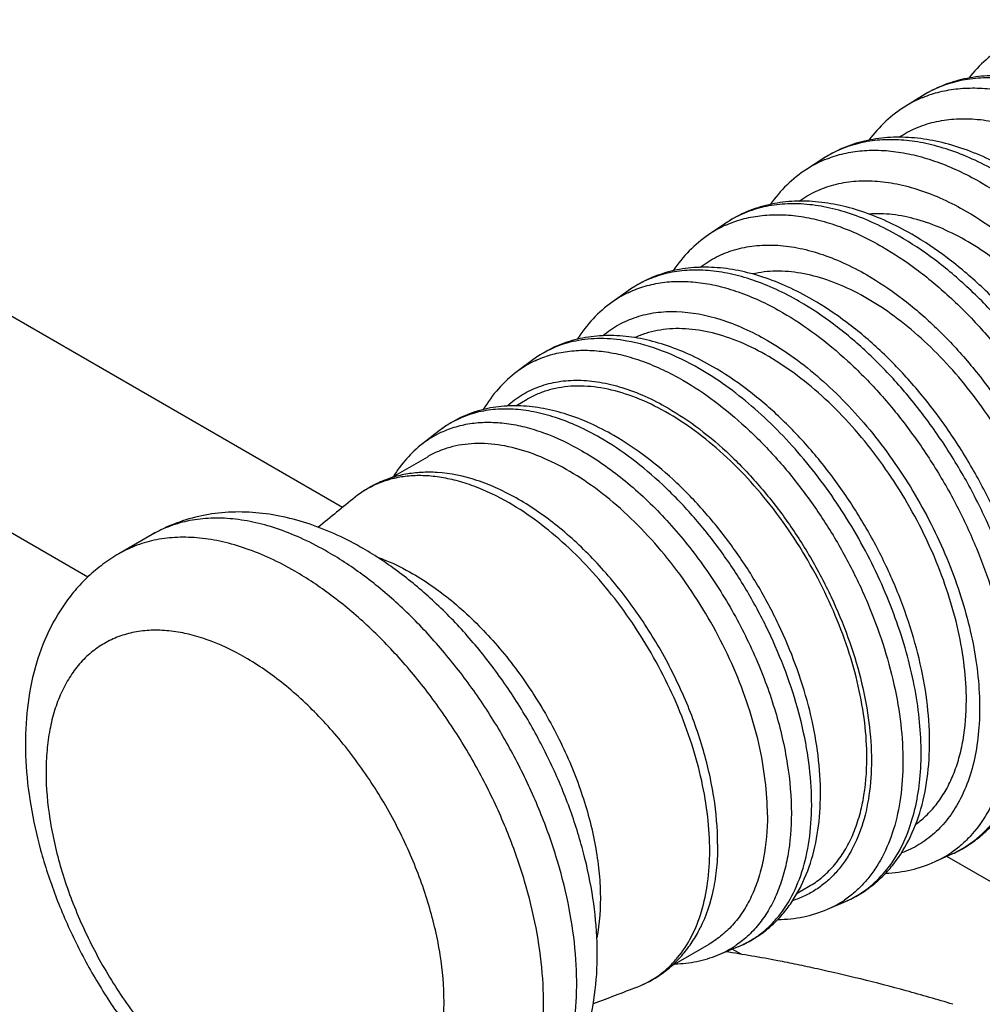
# Model space of a CAD drawing. Units: millimetres. Extents: x -141 to 141, y -190 to 190.
# Drawn here: x -60 to -19, y 107 to 149 of the extents above; entities that cross this region are included whole.
import ezdxf

# ---------------------------------------------------------------- set-up
doc = ezdxf.new("R2010")
doc.units = ezdxf.units.MM
doc.header["$LTSCALE"] = 16.335
doc.layers.get('0').update_dxf_attribs({"linetype": 'CONTINUOUS'})
doc.layers.add('ASSI', color=7, linetype='CONTINUOUS')
doc.layers.add('RACCORDO', color=7, linetype='CONTINUOUS')

msp = doc.modelspace()

# ---------------------------------------------------------------- linework, layer by layer
at = {"color": 7, "linetype": 'CONTINUOUS'}
for p, q in [((-21.645, 146.126), (-22.356, 145.685)), ((-25.886, 143.443), (-26.587, 142.988)), ((-30.069, 140.672), (-30.761, 140.202)), ((-34.194, 137.813), (-34.875, 137.328)), ((-38.257, 134.867), (-38.928, 134.367)), ((-38.984, 132.907), (-38.496, 133.188)), ((-42.238, 131.85), (-42.964, 131.286)), ((-44.318, 129.826), (-42.739, 130.738)), ((-54.492, 127.416), (-55.906, 126.6)), ((-21.1, 113.47), (-20.339, 113.818)), ((-26.985, 112.121), (-26.496, 112.404)), ((-25.69, 111.44), (-24.922, 111.772)), ((-32.318, 109.042), (-30.738, 109.954)), ((-30.377, 109.486), (-29.525, 109.832))]:
    msp.add_line(p, q, dxfattribs=at)
for centre, radius, start, end in [((101.973, -54.345), 235.511, 128.87348, 129.36612), ((-118.661, 327.762), 235.455, 290.63729, 291.12978)]:
    msp.add_arc(centre, radius, start, end, dxfattribs=at)
for points, knots in [([(-11.283, 125.245), (-11.283, 125.684), (-11.335, 126.586), (-11.552, 127.957), (-11.907, 129.365), (-12.392, 130.785), (-13.002, 132.195), (-13.724, 133.571), (-14.548, 134.889), (-15.458, 136.128), (-16.441, 137.267), (-17.48, 138.287), (-18.557, 139.17), (-19.655, 139.904), (-20.756, 140.474), (-21.843, 140.871), (-22.897, 141.089), (-23.59, 141.11), (-23.921, 141.087)], [0, 0, 0, 0, 0.059765, 0.122949, 0.189056, 0.257462, 0.327457, 0.398275, 0.469121, 0.539201, 0.607743, 0.674035, 0.737446, 0.797466, 0.853744, 0.906132, 0.954743, 1, 1, 1, 1]), ([(-15.526, 122.796), (-15.526, 123.256), (-15.583, 124.204), (-15.821, 125.644), (-16.21, 127.122), (-16.742, 128.61), (-17.407, 130.082), (-18.193, 131.509), (-19.086, 132.867), (-20.069, 134.13), (-21.125, 135.274), (-22.234, 136.28), (-23.376, 137.129), (-24.53, 137.805), (-25.677, 138.295), (-26.797, 138.59), (-27.87, 138.684), (-28.559, 138.605), (-28.883, 138.53)], [0, 0, 0, 0, 0.060724, 0.125062, 0.192449, 0.262175, 0.333438, 0.405375, 0.477097, 0.547722, 0.616414, 0.682409, 0.745062, 0.803889, 0.858617, 0.909248, 0.956128, 1, 1, 1, 1]), ([(-19.768, 120.346), (-19.768, 120.832), (-19.832, 121.834), (-20.097, 123.356), (-20.528, 124.917), (-21.116, 126.484), (-21.849, 128.026), (-22.713, 129.511), (-23.689, 130.909), (-24.758, 132.192), (-25.899, 133.334), (-27.088, 134.311), (-28.302, 135.104), (-29.516, 135.697), (-30.708, 136.077), (-31.856, 136.234), (-32.769, 136.172), (-33.442, 136.004), (-33.758, 135.884), (-33.911, 135.814)], [0, 0, 0, 0, 0.061861, 0.127567, 0.196464, 0.267736, 0.340459, 0.413647, 0.486295, 0.55742, 0.626105, 0.691544, 0.753096, 0.810341, 0.863157, 0.911801, 0.956989, 0.978683, 1, 1, 1, 1]), ([(-24.011, 117.896), (-24.011, 118.394), (-24.078, 119.422), (-24.356, 120.983), (-24.807, 122.582), (-25.422, 124.186), (-26.188, 125.76), (-27.089, 127.271), (-28.105, 128.686), (-29.215, 129.975), (-30.395, 131.112), (-31.621, 132.071), (-32.866, 132.833), (-34.106, 133.381), (-35.316, 133.703), (-36.297, 133.775), (-37.032, 133.705), (-37.551, 133.595), (-38.041, 133.425), (-38.349, 133.273), (-38.496, 133.188)], [0, 0, 0, 0, 0.062383, 0.128719, 0.198312, 0.270288, 0.343666, 0.417398, 0.490423, 0.561711, 0.630309, 0.695398, 0.756346, 0.812784, 0.864685, 0.912459, 0.935104, 0.957109, 0.978668, 1, 1, 1, 1]), ([(-21.927, 115.063), (-21.754, 115.187), (-21.423, 115.465), (-20.989, 115.962), (-20.616, 116.535), (-20.308, 117.18), (-20.067, 117.891), (-19.83, 118.946), (-19.768, 119.779), (-19.768, 120.346)], [0, 0, 0, 0, 0.107742, 0.218237, 0.332951, 0.453066, 0.579448, 0.712638, 1, 1, 1, 1]), ([(-26.496, 112.404), (-26.299, 112.517), (-25.921, 112.781), (-25.421, 113.273), (-24.991, 113.857), (-24.635, 114.526), (-24.356, 115.274), (-24.082, 116.396), (-24.011, 117.288), (-24.011, 117.896)], [0, 0, 0, 0, 0.108047, 0.218132, 0.332106, 0.451503, 0.577465, 0.710725, 1, 1, 1, 1])]:
    msp.add_open_spline(points, degree=3, knots=knots, dxfattribs=at)
at = {"layer": 'ASSI', "color": 7, "linetype": 'CONTINUOUS'}
for p, q in [((-46.372, 128.572), (-82.398, 149.373)), ((-57.233, 125.605), (-86.398, 142.444)), ((-14.85, 110.371), (-20.607, 113.695)), ((-29.376, 109.521), (-29.754, 109.739))]:
    msp.add_line(p, q, dxfattribs=at)
msp.add_arc((-39.52, 47.531), 62.816, 79.25539, 81.31754, dxfattribs=at)
msp.add_open_spline([(-20.345, 107.388), (-21.006, 107.59), (-22.311, 107.968), (-24.239, 108.466), (-25.795, 108.828), (-26.974, 109.081), (-27.537, 109.194), (-27.809, 109.246)], degree=3, knots=[0, 0, 0, 0, 0.269467, 0.529705, 0.776263, 0.891991, 1, 1, 1, 1], dxfattribs=at)
at = {"layer": 'RACCORDO', "color": 250, "linetype": 'CONTINUOUS'}
msp.add_line((-21.643, 146.052), (-21.621, 146.061), dxfattribs=at)
for centre, radius, start, end in [((-19.751, 141.501), 4.929, 112.5778, 121.9106), ((-23.931, 138.915), 4.862, 113.3344, 123.1109), ((-23.243, 139.361), 4.863, 119.8954, 122.92), ((-23.907, 138.861), 4.922, 112.6017, 113.3436), ((-28.083, 136.28), 4.749, 114.3371, 124.3289), ((-32.197, 133.58), 4.607, 115.2661, 125.5465), ((-31.503, 134.018), 4.652, 123.0071, 125.3387), ((-36.274, 130.814), 4.435, 116.0617, 126.7643), ((-36.267, 130.8), 4.451, 115.1937, 116.0573), ((-39.594, 128.437), 4.318, 126.4163, 127.7599), ((-40.361, 127.954), 4.227, 115.6898, 128.0006), ((-40.357, 127.945), 4.238, 115.1938, 115.6793), ((-43.293, 125.86), 4.046, 113.2456, 128.9114), ((-43.272, 125.814), 4.096, 112.6017, 113.2577), ((-29.037, 117.322), 7.253, 339.9978, 340.3278), ((-23.006, 117.661), 4.604, 294.4541, 304.7399), ((-22.28, 118.045), 4.651, 294.6645, 297.0973), ((-27.441, 115.518), 4.438, 293.2419, 303.9042), ((-31.962, 113.407), 4.23, 292.0054, 303.6898), ((-31.963, 113.408), 4.231, 303.706, 304.2636), ((-31.153, 113.814), 4.302, 292.2412, 295.4003), ((-35.24, 111.914), 4.047, 291.093, 306.8104)]:
    msp.add_arc(centre, radius, start, end, dxfattribs=at)
at = {"layer": 'RACCORDO', "color": 7, "linetype": 'CONTINUOUS'}
for centre, start, end in [((-42.874, 125.34), 115.4608, 128.9029), ((-35.481, 112.536), 291.1003, 304.5421)]:
    msp.add_arc(centre, 4.714, start, end, dxfattribs=at)
for points, knots in [([(-18.069, 148.292), (-18.373, 148.112), (-18.953, 147.688), (-19.444, 147.166), (-19.667, 146.885)], [0, 0, 0, 0, 0.496482, 1, 1, 1, 1]), ([(-13.611, 145.529), (-14.291, 145.921), (-15.343, 146.417), (-16.795, 146.826), (-17.845, 146.988), (-18.87, 147.005), (-19.859, 146.872), (-20.794, 146.586), (-21.373, 146.294), (-21.645, 146.126)], [0, 0, 0, 0, 0.278558, 0.408953, 0.533977, 0.654477, 0.771511, 0.886274, 1, 1, 1, 1]), ([(-22.356, 145.685), (-22.657, 145.497), (-23.23, 145.06), (-23.711, 144.525), (-23.928, 144.237)], [0, 0, 0, 0, 0.496075, 1, 1, 1, 1]), ([(-17.854, 142.917), (-18.203, 143.119), (-18.902, 143.483), (-19.976, 143.913), (-21.044, 144.209), (-22.096, 144.363), (-23.122, 144.37), (-24.11, 144.224), (-25.042, 143.922), (-25.616, 143.618), (-25.886, 143.443)], [0, 0, 0, 0, 0.142576, 0.278861, 0.40914, 0.534022, 0.654391, 0.771348, 0.886129, 1, 1, 1, 1]), ([(-26.587, 142.988), (-26.886, 142.793), (-27.45, 142.341), (-27.92, 141.792), (-28.132, 141.498)], [0, 0, 0, 0, 0.495642, 1, 1, 1, 1]), ([(-22.097, 140.222), (-22.443, 140.422), (-23.139, 140.784), (-24.208, 141.209), (-25.27, 141.498), (-26.316, 141.644), (-27.336, 141.641), (-28.316, 141.482), (-29.239, 141.166), (-29.804, 140.852), (-30.069, 140.672)], [0, 0, 0, 0, 0.142594, 0.278829, 0.409013, 0.533785, 0.654074, 0.771022, 0.8859, 1, 1, 1, 1]), ([(-30.761, 140.202), (-31.056, 140), (-31.612, 139.533), (-32.07, 138.97), (-32.275, 138.669)], [0, 0, 0, 0, 0.495169, 1, 1, 1, 1]), ([(-15.801, 115.96), (-15.595, 116.06), (-15.194, 116.287), (-14.64, 116.701), (-14.137, 117.184), (-13.535, 117.922), (-12.927, 119.002), (-12.447, 120.473), (-12.203, 122.099), (-12.189, 123.847), (-12.399, 125.686), (-12.826, 127.581), (-13.458, 129.496), (-14.281, 131.39), (-15.278, 133.226), (-16.428, 134.962), (-17.706, 136.564), (-19.086, 137.996), (-20.542, 139.229), (-21.574, 139.92), (-22.097, 140.222)], [0, 0, 0, 0, 0.023715, 0.047477, 0.071446, 0.095747, 0.145815, 0.198719, 0.25512, 0.315302, 0.379172, 0.446315, 0.516066, 0.587578, 0.659893, 0.732003, 0.802913, 0.871703, 0.937587, 1, 1, 1, 1]), ([(-26.339, 137.442), (-26.681, 137.639), (-27.368, 137.995), (-28.423, 138.412), (-29.471, 138.692), (-30.504, 138.829), (-31.51, 138.816), (-32.476, 138.646), (-33.383, 138.318), (-33.935, 137.996), (-34.194, 137.813)], [0, 0, 0, 0, 0.142552, 0.278693, 0.408753, 0.53341, 0.653631, 0.770602, 0.885621, 1, 1, 1, 1]), ([(-34.875, 137.328), (-35.167, 137.119), (-35.716, 136.636), (-36.16, 136.057), (-36.358, 135.747)], [0, 0, 0, 0, 0.494639, 1, 1, 1, 1]), ([(-20.339, 113.818), (-20.135, 113.911), (-19.739, 114.125), (-19.188, 114.519), (-18.688, 114.982), (-18.087, 115.691), (-17.477, 116.736), (-16.992, 118.163), (-16.739, 119.744), (-16.713, 121.445), (-16.907, 123.238), (-17.314, 125.086), (-17.923, 126.956), (-18.72, 128.807), (-19.689, 130.6), (-20.808, 132.299), (-22.053, 133.865), (-23.4, 135.266), (-24.82, 136.471), (-25.829, 137.147), (-26.339, 137.442)], [0, 0, 0, 0, 0.02381, 0.047643, 0.071661, 0.095986, 0.146031, 0.198841, 0.255109, 0.315151, 0.378901, 0.445957, 0.515662, 0.58717, 0.659516, 0.731684, 0.802669, 0.871542, 0.937509, 1, 1, 1, 1]), ([(-30.582, 134.576), (-30.916, 134.769), (-31.588, 135.118), (-32.621, 135.523), (-33.648, 135.792), (-34.659, 135.919), (-35.644, 135.895), (-36.587, 135.716), (-37.471, 135.379), (-38.007, 135.052), (-38.257, 134.867)], [0, 0, 0, 0, 0.14244, 0.278435, 0.408342, 0.532876, 0.653048, 0.770077, 0.885288, 1, 1, 1, 1]), ([(-38.928, 134.367), (-39.216, 134.153), (-39.753, 133.656), (-40.181, 133.063), (-40.37, 132.748)], [0, 0, 0, 0, 0.49411, 1, 1, 1, 1]), ([(-24.922, 111.772), (-24.722, 111.858), (-24.332, 112.058), (-23.79, 112.43), (-23.295, 112.87), (-22.701, 113.546), (-22.096, 114.546), (-21.609, 115.92), (-21.35, 117.443), (-21.312, 119.086), (-21.489, 120.817), (-21.873, 122.605), (-22.454, 124.414), (-23.22, 126.207), (-24.152, 127.945), (-25.231, 129.591), (-26.435, 131.109), (-27.736, 132.467), (-29.111, 133.636), (-30.088, 134.291), (-30.582, 134.576)], [0, 0, 0, 0, 0.023928, 0.047858, 0.071947, 0.096318, 0.146376, 0.199113, 0.255256, 0.315155, 0.378772, 0.445726, 0.515366, 0.586849, 0.659206, 0.731413, 0.802456, 0.871396, 0.937435, 1, 1, 1, 1]), ([(-34.803, 131.641), (-35.128, 131.828), (-35.779, 132.165), (-36.781, 132.555), (-37.778, 132.811), (-38.759, 132.927), (-39.715, 132.894), (-40.629, 132.707), (-41.483, 132.364), (-41.998, 132.036), (-42.238, 131.85)], [0, 0, 0, 0, 0.142246, 0.278036, 0.407756, 0.532161, 0.652306, 0.769439, 0.884897, 1, 1, 1, 1]), ([(-29.525, 109.832), (-29.33, 109.912), (-28.951, 110.096), (-28.421, 110.443), (-27.937, 110.857), (-27.503, 111.333), (-27.123, 111.864), (-26.683, 112.65), (-26.274, 113.757), (-26.011, 115.211), (-25.962, 116.782), (-26.121, 118.439), (-26.48, 120.152), (-27.029, 121.886), (-27.757, 123.605), (-28.646, 125.273), (-29.677, 126.853), (-30.828, 128.311), (-32.075, 129.616), (-33.393, 130.738), (-34.329, 131.367), (-34.803, 131.641)], [0, 0, 0, 0, 0.024072, 0.048122, 0.072308, 0.096749, 0.12158, 0.146935, 0.199623, 0.255647, 0.315397, 0.378865, 0.445692, 0.51524, 0.586668, 0.659005, 0.731221, 0.802296, 0.871281, 0.937374, 1, 1, 1, 1]), ([(-42.964, 131.286), (-43.207, 131.096), (-43.663, 130.665), (-44.036, 130.161), (-44.202, 129.894)], [0, 0, 0, 0, 0.494909, 1, 1, 1, 1]), ([(-28.253, 115.447), (-28.253, 115.945), (-28.321, 116.973), (-28.598, 118.533), (-29.05, 120.133), (-29.665, 121.736), (-30.431, 123.31), (-31.332, 124.821), (-32.348, 126.236), (-33.458, 127.526), (-34.638, 128.662), (-35.863, 129.621), (-37.109, 130.383), (-38.349, 130.931), (-39.558, 131.253), (-40.539, 131.325), (-41.275, 131.256), (-41.793, 131.145), (-42.284, 130.976), (-42.592, 130.823), (-42.739, 130.738)], [0, 0, 0, 0, 0.062383, 0.12872, 0.198312, 0.270288, 0.343666, 0.417398, 0.490423, 0.561711, 0.630309, 0.695398, 0.756346, 0.812784, 0.864685, 0.912459, 0.935104, 0.957109, 0.978668, 1, 1, 1, 1]), ([(-42.341, 130.066), (-42.566, 130.079), (-43.011, 130.081), (-43.67, 130.004), (-44.304, 129.847), (-44.706, 129.688), (-44.9, 129.596)], [0, 0, 0, 0, 0.256469, 0.507626, 0.754967, 1, 1, 1, 1]), ([(-38.86, 128.919), (-39.151, 129.087), (-39.731, 129.389), (-40.876, 129.843), (-41.764, 130.033), (-42.341, 130.066)], [0, 0, 0, 0, 0.272815, 0.530355, 1, 1, 1, 1]), ([(-30.375, 114.222), (-30.375, 114.893), (-30.498, 116.289), (-30.987, 118.394), (-31.772, 120.527), (-32.822, 122.607), (-34.098, 124.556), (-35.553, 126.302), (-37.132, 127.779), (-38.279, 128.584), (-38.86, 128.919)], [0, 0, 0, 0, 0.114152, 0.237321, 0.36697, 0.499994, 0.633019, 0.76267, 0.885843, 1, 1, 1, 1]), ([(-45.492, 126.822), (-46.209, 127.236), (-47.332, 127.761), (-48.894, 128.197), (-50.061, 128.375), (-51.224, 128.397), (-52.369, 128.251), (-53.472, 127.933), (-54.163, 127.606), (-54.492, 127.416)], [0, 0, 0, 0, 0.263206, 0.389997, 0.514315, 0.636883, 0.758367, 0.879301, 1, 1, 1, 1]), ([(-39.491, 101.436), (-39.256, 101.572), (-38.801, 101.871), (-38.175, 102.397), (-37.61, 102.991), (-36.945, 103.865), (-36.282, 105.098), (-35.765, 106.724), (-35.506, 108.466), (-35.489, 110.294), (-35.701, 112.183), (-36.129, 114.106), (-36.761, 116.033), (-37.584, 117.931), (-38.58, 119.766), (-39.73, 121.503), (-41.014, 123.108), (-42.409, 124.551), (-43.894, 125.804), (-44.953, 126.511), (-45.492, 126.822)], [0, 0, 0, 0, 0.026972, 0.053948, 0.080994, 0.108133, 0.162886, 0.218898, 0.276803, 0.337066, 0.399869, 0.465084, 0.532309, 0.600931, 0.6702, 0.739305, 0.807451, 0.873935, 0.938214, 1, 1, 1, 1]), ([(-55.906, 126.6), (-56.142, 126.464), (-56.597, 126.164), (-57.223, 125.639), (-57.788, 125.045), (-58.453, 124.171), (-59.116, 122.938), (-59.633, 121.311), (-59.892, 119.569), (-59.909, 117.742), (-59.697, 115.853), (-59.269, 113.93), (-58.636, 112.003), (-57.814, 110.104), (-56.818, 108.269), (-55.667, 106.533), (-54.384, 104.928), (-52.989, 103.485), (-51.504, 102.232), (-50.445, 101.525), (-49.906, 101.214)], [0, 0, 0, 0, 0.026972, 0.053948, 0.080994, 0.108133, 0.162886, 0.218898, 0.276803, 0.337066, 0.399869, 0.465084, 0.532309, 0.600931, 0.6702, 0.739305, 0.807451, 0.873935, 0.938214, 1, 1, 1, 1]), ([(-28.253, 115.447), (-28.253, 114.839), (-28.324, 113.946), (-28.599, 112.824), (-28.878, 112.076), (-29.234, 111.407), (-29.664, 110.823), (-30.164, 110.332), (-30.542, 110.068), (-30.738, 109.954)], [0, 0, 0, 0, 0.289273, 0.422536, 0.548497, 0.667893, 0.781868, 0.891952, 1, 1, 1, 1]), ([(-30.375, 114.222), (-30.375, 113.886), (-30.404, 113.233), (-30.583, 112.015), (-30.862, 111.151), (-31.121, 110.634)], [0, 0, 0, 0, 0.272808, 0.530349, 1, 1, 1, 1]), ([(-23.212, 112.976), (-22.845, 112.992), (-22.121, 113.088), (-21.427, 113.321), (-21.1, 113.47)], [0, 0, 0, 0, 0.505369, 1, 1, 1, 1]), ([(-27.81, 111.001), (-27.443, 111.007), (-26.717, 111.082), (-26.019, 111.299), (-25.69, 111.44)], [0, 0, 0, 0, 0.505873, 1, 1, 1, 1]), ([(-32.808, 108.653), (-32.632, 108.775), (-32.293, 109.044), (-31.84, 109.515), (-31.444, 110.047), (-31.222, 110.434), (-31.121, 110.634)], [0, 0, 0, 0, 0.245033, 0.492374, 0.743531, 1, 1, 1, 1]), ([(-32.2, 109.109), (-31.886, 109.12), (-31.263, 109.191), (-30.663, 109.37), (-30.377, 109.486)], [0, 0, 0, 0, 0.505101, 1, 1, 1, 1])]:
    msp.add_open_spline(points, degree=3, knots=knots, dxfattribs=at)
at = {"layer": 'RACCORDO', "color": 250, "linetype": 'CONTINUOUS'}
for points, knots in [([(-14.129, 145.469), (-14.469, 145.666), (-15.149, 146.021), (-16.186, 146.441), (-17.203, 146.731), (-18.192, 146.888), (-19.141, 146.908), (-20.043, 146.791), (-20.885, 146.536), (-21.402, 146.276), (-21.645, 146.126)], [0, 0, 0, 0, 0.148967, 0.290035, 0.423242, 0.549004, 0.668125, 0.781843, 0.891809, 1, 1, 1, 1]), ([(-21.621, 146.061), (-21.385, 146.158), (-20.892, 146.318), (-20.111, 146.449), (-19.291, 146.475), (-18.437, 146.394), (-17.555, 146.208), (-16.323, 145.813), (-15.425, 145.377), (-14.838, 145.038)], [0, 0, 0, 0, 0.107736, 0.218446, 0.33346, 0.453836, 0.580346, 0.713468, 1, 1, 1, 1]), ([(-22.64, 144.36), (-22.413, 144.51), (-21.93, 144.771), (-21.137, 145.032), (-20.285, 145.159), (-19.386, 145.153), (-18.448, 145.014), (-17.481, 144.745), (-16.495, 144.349), (-15.849, 144.012), (-15.526, 143.825)], [0, 0, 0, 0, 0.108423, 0.218329, 0.33183, 0.4507, 0.576284, 0.709458, 0.850678, 1, 1, 1, 1]), ([(-18.383, 142.85), (-18.712, 143.04), (-19.368, 143.383), (-20.368, 143.793), (-21.35, 144.08), (-22.305, 144.241), (-23.225, 144.273), (-24.1, 144.177), (-24.92, 143.951), (-25.428, 143.715), (-25.667, 143.577)], [0, 0, 0, 0, 0.148582, 0.289473, 0.422695, 0.548625, 0.667997, 0.781947, 0.892, 1, 1, 1, 1]), ([(-25.798, 143.404), (-25.566, 143.501), (-25.078, 143.661), (-24.308, 143.794), (-23.497, 143.821), (-22.652, 143.743), (-21.781, 143.561), (-20.562, 143.172), (-19.673, 142.741), (-19.092, 142.406)], [0, 0, 0, 0, 0.107733, 0.218413, 0.333388, 0.453731, 0.580226, 0.713358, 1, 1, 1, 1]), ([(-26.904, 141.635), (-26.681, 141.794), (-26.203, 142.074), (-25.413, 142.359), (-24.561, 142.506), (-23.818, 142.513), (-23.207, 142.453), (-22.564, 142.345), (-21.74, 142.122), (-20.746, 141.727), (-20.095, 141.388), (-19.768, 141.2)], [0, 0, 0, 0, 0.108739, 0.218602, 0.331851, 0.450416, 0.512209, 0.57584, 0.708942, 0.850306, 1, 1, 1, 1]), ([(-19.092, 142.406), (-18.587, 142.114), (-17.583, 141.446), (-16.157, 140.259), (-14.791, 138.877), (-13.51, 137.328), (-12.342, 135.643), (-11.309, 133.856), (-10.431, 132.003), (-9.727, 130.12), (-9.21, 128.245), (-8.892, 126.415), (-8.777, 124.667), (-8.87, 123.035), (-9.17, 121.549), (-9.673, 120.239), (-10.266, 119.304), (-10.831, 118.683), (-11.14, 118.415), (-11.3, 118.292)], [0, 0, 0, 0, 0.061681, 0.127168, 0.195824, 0.266849, 0.339341, 0.412333, 0.48484, 0.555895, 0.624595, 0.690138, 0.751882, 0.809393, 0.86252, 0.911473, 0.956901, 0.978662, 1, 1, 1, 1]), ([(-22.638, 140.147), (-22.977, 140.342), (-23.653, 140.695), (-24.684, 141.108), (-25.696, 141.387), (-26.676, 141.528), (-27.616, 141.53), (-28.505, 141.39), (-29.331, 141.11), (-29.834, 140.831), (-30.069, 140.672)], [0, 0, 0, 0, 0.149449, 0.290721, 0.423878, 0.549391, 0.668167, 0.781588, 0.89148, 1, 1, 1, 1]), ([(-19.768, 141.2), (-19.27, 140.912), (-18.28, 140.249), (-16.882, 139.062), (-15.548, 137.677), (-14.308, 136.124), (-13.19, 134.437), (-12.22, 132.654), (-11.418, 130.815), (-10.802, 128.961), (-10.387, 127.134), (-10.181, 125.372), (-10.189, 123.716), (-10.414, 122.199), (-10.851, 120.856), (-11.399, 119.89), (-11.934, 119.248), (-12.374, 118.836), (-12.857, 118.489), (-13.205, 118.302), (-13.383, 118.22)], [0, 0, 0, 0, 0.062896, 0.129852, 0.200125, 0.272788, 0.346794, 0.421038, 0.494398, 0.565799, 0.634255, 0.698937, 0.759234, 0.814837, 0.865832, 0.912808, 0.935167, 0.957002, 0.978533, 1, 1, 1, 1]), ([(-30.04, 140.607), (-29.811, 140.711), (-29.329, 140.884), (-28.563, 141.034), (-27.755, 141.076), (-26.912, 141.009), (-26.04, 140.835), (-24.819, 140.453), (-23.928, 140.024), (-23.347, 139.688)], [0, 0, 0, 0, 0.107737, 0.218241, 0.33297, 0.4531, 0.57949, 0.71268, 1, 1, 1, 1]), ([(-15.801, 115.96), (-15.616, 116.05), (-15.256, 116.254), (-14.757, 116.631), (-14.303, 117.074), (-13.753, 117.762), (-13.192, 118.79), (-12.75, 120.212), (-12.529, 121.813), (-12.533, 123.558), (-12.761, 125.41), (-13.207, 127.329), (-13.862, 129.273), (-14.71, 131.2), (-15.733, 133.067), (-16.909, 134.833), (-18.211, 136.458), (-19.611, 137.908), (-21.078, 139.15), (-22.116, 139.845), (-22.638, 140.147)], [0, 0, 0, 0, 0.021422, 0.04295, 0.064819, 0.087243, 0.134411, 0.185631, 0.241444, 0.301908, 0.366697, 0.435194, 0.506571, 0.579853, 0.653972, 0.727826, 0.80032, 0.870426, 0.93723, 1, 1, 1, 1]), ([(-31.116, 138.813), (-30.899, 138.981), (-30.431, 139.279), (-29.65, 139.588), (-28.804, 139.756), (-28.064, 139.776), (-27.453, 139.725), (-26.811, 139.625), (-25.986, 139.408), (-24.99, 139.017), (-24.338, 138.679), (-24.011, 138.49)], [0, 0, 0, 0, 0.109161, 0.219024, 0.332021, 0.450254, 0.511901, 0.575417, 0.708423, 0.849919, 1, 1, 1, 1]), ([(-23.347, 139.688), (-22.849, 139.401), (-21.859, 138.741), (-20.455, 137.569), (-19.109, 136.203), (-17.85, 134.673), (-16.703, 133.009), (-15.691, 131.244), (-14.834, 129.415), (-14.151, 127.559), (-13.654, 125.713), (-13.354, 123.914), (-13.258, 122.199), (-13.368, 120.602), (-13.683, 119.153), (-14.199, 117.882), (-14.801, 116.98), (-15.371, 116.388), (-15.682, 116.134), (-15.843, 116.018)], [0, 0, 0, 0, 0.06185, 0.127541, 0.196421, 0.267674, 0.34038, 0.413552, 0.486189, 0.557308, 0.625994, 0.69144, 0.753006, 0.810271, 0.86311, 0.911778, 0.956984, 0.978682, 1, 1, 1, 1]), ([(-26.893, 137.359), (-27.218, 137.546), (-27.866, 137.884), (-28.855, 138.283), (-29.824, 138.554), (-30.766, 138.696), (-31.669, 138.706), (-32.524, 138.582), (-33.321, 138.326), (-33.809, 138.068), (-34.037, 137.919)], [0, 0, 0, 0, 0.14923, 0.290411, 0.423596, 0.549228, 0.668166, 0.781724, 0.891643, 1, 1, 1, 1]), ([(-34.163, 137.746), (-33.94, 137.851), (-33.47, 138.028), (-32.721, 138.185), (-31.93, 138.233), (-31.103, 138.174), (-30.247, 138.008), (-29.048, 137.636), (-28.173, 137.215), (-27.602, 136.886)], [0, 0, 0, 0, 0.107757, 0.218175, 0.332777, 0.452791, 0.57912, 0.712334, 1, 1, 1, 1]), ([(-24.011, 138.49), (-23.52, 138.206), (-22.544, 137.552), (-21.167, 136.38), (-19.854, 135.01), (-18.636, 133.475), (-17.54, 131.808), (-16.592, 130.048), (-15.812, 128.234), (-15.218, 126.407), (-14.825, 124.61), (-14.64, 122.882), (-14.669, 121.261), (-14.913, 119.783), (-15.367, 118.481), (-15.928, 117.552), (-16.471, 116.941), (-16.917, 116.552), (-17.404, 116.228), (-17.753, 116.057), (-17.932, 115.984)], [0, 0, 0, 0, 0.063095, 0.130293, 0.200833, 0.273763, 0.348013, 0.422449, 0.495931, 0.567361, 0.635744, 0.700246, 0.760267, 0.815525, 0.866161, 0.912838, 0.935103, 0.956894, 0.978445, 1, 1, 1, 1]), ([(-20.161, 113.904), (-19.984, 113.995), (-19.64, 114.2), (-19.165, 114.574), (-18.733, 115.012), (-18.211, 115.689), (-17.681, 116.695), (-17.266, 118.082), (-17.066, 119.638), (-17.082, 121.331), (-17.313, 123.125), (-17.753, 124.982), (-18.393, 126.862), (-19.219, 128.723), (-20.212, 130.525), (-21.352, 132.229), (-22.612, 133.798), (-23.967, 135.197), (-25.385, 136.396), (-26.388, 137.067), (-26.893, 137.359)], [0, 0, 0, 0, 0.021388, 0.04292, 0.064823, 0.087309, 0.134653, 0.186074, 0.242075, 0.302685, 0.367566, 0.436097, 0.507451, 0.580659, 0.654665, 0.728379, 0.800721, 0.870676, 0.937343, 1, 1, 1, 1]), ([(-35.273, 135.895), (-35.063, 136.072), (-34.608, 136.387), (-33.841, 136.72), (-33.006, 136.909), (-32.426, 136.936), (-32.132, 136.927)], [0, 0, 0, 0, 0.243619, 0.487725, 0.738147, 1, 1, 1, 1]), ([(-32.132, 136.927), (-31.492, 136.908), (-30.501, 136.713), (-29.226, 136.218), (-28.578, 135.883), (-28.253, 135.696)], [0, 0, 0, 0, 0.468154, 0.726029, 1, 1, 1, 1]), ([(-27.602, 136.886), (-27.117, 136.605), (-26.152, 135.963), (-24.785, 134.819), (-23.475, 133.488), (-22.25, 131.995), (-21.134, 130.371), (-20.151, 128.65), (-19.321, 126.867), (-18.66, 125.059), (-18.183, 123.262), (-17.899, 121.512), (-17.814, 119.846), (-17.93, 118.296), (-18.247, 116.893), (-18.76, 115.664), (-19.356, 114.797), (-19.918, 114.229), (-20.224, 113.988), (-20.382, 113.878)], [0, 0, 0, 0, 0.061939, 0.127738, 0.196737, 0.268111, 0.340929, 0.414197, 0.486901, 0.558052, 0.626728, 0.692121, 0.75359, 0.810722, 0.863409, 0.911926, 0.957019, 0.978688, 1, 1, 1, 1]), ([(-34.249, 135.671), (-34.619, 135.737), (-35.35, 135.808), (-36.42, 135.71), (-37.405, 135.405), (-37.99, 135.065), (-38.257, 134.867)], [0, 0, 0, 0, 0.269039, 0.521342, 0.762584, 1, 1, 1, 1]), ([(-31.148, 134.485), (-31.651, 134.776), (-32.653, 135.267), (-33.727, 135.58), (-34.249, 135.671)], [0, 0, 0, 0, 0.523501, 1, 1, 1, 1]), ([(-28.253, 135.696), (-27.862, 135.47), (-27.084, 134.961), (-25.969, 134.067), (-24.891, 133.036), (-23.865, 131.882), (-22.908, 130.625), (-22.034, 129.284), (-21.258, 127.88), (-20.591, 126.434), (-20.044, 124.97), (-19.626, 123.51), (-19.342, 122.077), (-19.198, 120.693), (-19.196, 119.379), (-19.336, 118.156), (-19.617, 117.042), (-19.907, 116.361), (-20.075, 116.049)], [0, 0, 0, 0, 0.059127, 0.121543, 0.186792, 0.254305, 0.323433, 0.393473, 0.463692, 0.533351, 0.601729, 0.668148, 0.731997, 0.79276, 0.850053, 0.903654, 0.953554, 1, 1, 1, 1]), ([(-38.162, 134.828), (-37.947, 134.929), (-37.495, 135.098), (-36.775, 135.248), (-36.015, 135.294), (-35.22, 135.236), (-34.398, 135.076), (-33.246, 134.719), (-32.405, 134.315), (-31.857, 133.998)], [0, 0, 0, 0, 0.107755, 0.21818, 0.332792, 0.452815, 0.57915, 0.712361, 1, 1, 1, 1]), ([(-22.207, 114.88), (-21.948, 115.604), (-21.722, 116.793), (-21.68, 118.437), (-21.78, 119.783), (-22.011, 121.181), (-22.369, 122.612), (-22.85, 124.056), (-23.649, 125.982), (-24.902, 128.29), (-26.448, 130.396), (-27.826, 131.898), (-28.895, 132.897), (-29.997, 133.765), (-30.763, 134.263), (-31.148, 134.485)], [0, 0, 0, 0, 0.100603, 0.156176, 0.215051, 0.276927, 0.341391, 0.407936, 0.475991, 0.614062, 0.750552, 0.816679, 0.880605, 0.941842, 1, 1, 1, 1]), ([(-39.351, 132.899), (-39.151, 133.081), (-38.716, 133.406), (-37.976, 133.758), (-37.164, 133.964), (-36.294, 134.023), (-35.378, 133.935), (-34.427, 133.702), (-33.453, 133.329), (-32.816, 133.001), (-32.496, 132.816)], [0, 0, 0, 0, 0.110298, 0.220315, 0.332837, 0.450351, 0.574807, 0.707522, 0.849202, 1, 1, 1, 1]), ([(-31.857, 133.998), (-31.388, 133.728), (-30.458, 133.107), (-29.138, 132.002), (-27.874, 130.715), (-26.693, 129.272), (-25.618, 127.704), (-24.672, 126.041), (-23.874, 124.319), (-23.242, 122.574), (-22.786, 120.84), (-22.518, 119.154), (-22.443, 117.549), (-22.564, 116.058), (-22.878, 114.711), (-23.307, 113.712), (-23.743, 113.022), (-24.108, 112.566), (-24.514, 112.167), (-24.812, 111.938), (-24.966, 111.834)], [0, 0, 0, 0, 0.062014, 0.127904, 0.197003, 0.268479, 0.341392, 0.414738, 0.487496, 0.558669, 0.627331, 0.69267, 0.754047, 0.811057, 0.863604, 0.911986, 0.934871, 0.957049, 0.978692, 1, 1, 1, 1]), ([(-35.381, 131.541), (-35.692, 131.721), (-36.312, 132.043), (-37.259, 132.417), (-38.043, 132.626), (-38.654, 132.726), (-39.235, 132.78), (-39.94, 132.768), (-40.748, 132.619), (-41.496, 132.339), (-41.947, 132.066), (-42.157, 131.911)], [0, 0, 0, 0, 0.14986, 0.291281, 0.424348, 0.487932, 0.549666, 0.668094, 0.781237, 0.891095, 1, 1, 1, 1]), ([(-32.496, 132.816), (-32.031, 132.548), (-31.107, 131.926), (-29.805, 130.811), (-28.567, 129.506), (-27.421, 128.044), (-26.396, 126.457), (-25.515, 124.784), (-24.798, 123.063), (-24.264, 121.337), (-23.924, 119.644), (-23.786, 118.025), (-23.855, 116.516), (-24.131, 115.152), (-24.538, 114.141), (-24.965, 113.448), (-25.325, 112.995), (-25.728, 112.6), (-26.173, 112.267), (-26.656, 111.998), (-27, 111.863), (-27.176, 111.807)], [0, 0, 0, 0, 0.063506, 0.131208, 0.202301, 0.275783, 0.350529, 0.425351, 0.499057, 0.570512, 0.638694, 0.702768, 0.762161, 0.816662, 0.86653, 0.890005, 0.912691, 0.934792, 0.956541, 0.97819, 1, 1, 1, 1]), ([(-42.161, 131.779), (-41.957, 131.875), (-41.527, 132.037), (-40.842, 132.179), (-40.118, 132.223), (-39.362, 132.168), (-38.579, 132.016), (-37.483, 131.676), (-36.683, 131.291), (-36.161, 130.99)], [0, 0, 0, 0, 0.107755, 0.21818, 0.332792, 0.452815, 0.57915, 0.712361, 1, 1, 1, 1]), ([(-29.308, 109.928), (-29.142, 110.007), (-28.818, 110.187), (-28.369, 110.52), (-27.961, 110.913), (-27.465, 111.524), (-26.959, 112.439), (-26.558, 113.708), (-26.356, 115.137), (-26.356, 116.695), (-26.556, 118.351), (-26.952, 120.067), (-27.535, 121.807), (-28.291, 123.531), (-29.205, 125.203), (-30.256, 126.783), (-31.421, 128.239), (-32.673, 129.537), (-33.986, 130.649), (-34.914, 131.271), (-35.381, 131.541)], [0, 0, 0, 0, 0.021437, 0.042965, 0.064822, 0.087223, 0.134323, 0.185465, 0.241205, 0.301612, 0.366364, 0.434848, 0.506233, 0.579543, 0.653706, 0.727612, 0.800165, 0.870329, 0.937186, 1, 1, 1, 1]), ([(-36.161, 130.99), (-35.55, 130.637), (-34.342, 129.79), (-32.681, 128.236), (-31.15, 126.399), (-29.807, 124.348), (-28.702, 122.159), (-27.877, 119.915), (-27.361, 117.699), (-27.232, 116.23), (-27.232, 115.524)], [0, 0, 0, 0, 0.114157, 0.23733, 0.366981, 0.500006, 0.63303, 0.762679, 0.885848, 1, 1, 1, 1]), ([(-39.266, 128.765), (-39.749, 129.044), (-40.489, 129.402), (-41.503, 129.726), (-42.228, 129.878), (-42.931, 129.943), (-43.606, 129.92), (-44.247, 129.81), (-44.653, 129.676), (-44.846, 129.596)], [0, 0, 0, 0, 0.286642, 0.419774, 0.546269, 0.666612, 0.781587, 0.892267, 1, 1, 1, 1]), ([(-32.816, 108.674), (-32.681, 108.775), (-32.422, 108.995), (-31.947, 109.508), (-31.447, 110.282), (-31.021, 111.369), (-30.765, 112.604), (-30.683, 113.963), (-30.773, 115.419), (-31.035, 116.944), (-31.462, 118.508), (-32.047, 120.079), (-32.776, 121.626), (-33.637, 123.118), (-34.61, 124.525), (-35.678, 125.818), (-36.818, 126.972), (-38.007, 127.964), (-38.845, 128.521), (-39.266, 128.765)], [0, 0, 0, 0, 0.02133, 0.043069, 0.088418, 0.137273, 0.190302, 0.247729, 0.309412, 0.374923, 0.443618, 0.514696, 0.587248, 0.660302, 0.732867, 0.803971, 0.872704, 0.938261, 1, 1, 1, 1]), ([(-46.992, 126.673), (-47.33, 126.869), (-48.006, 127.222), (-49.036, 127.644), (-50.048, 127.939), (-51.032, 128.104), (-51.978, 128.137), (-52.879, 128.036), (-53.724, 127.803), (-54.246, 127.558), (-54.492, 127.416)], [0, 0, 0, 0, 0.148605, 0.289507, 0.422729, 0.54865, 0.668007, 0.781943, 0.89199, 1, 1, 1, 1]), ([(-48.406, 125.857), (-48.744, 126.052), (-49.42, 126.406), (-50.45, 126.827), (-51.462, 127.122), (-52.446, 127.287), (-53.393, 127.32), (-54.293, 127.22), (-55.138, 126.986), (-55.66, 126.742), (-55.906, 126.6)], [0, 0, 0, 0, 0.148605, 0.289507, 0.422729, 0.54865, 0.668007, 0.781943, 0.89199, 1, 1, 1, 1]), ([(-39.491, 101.436), (-39.307, 101.542), (-38.95, 101.78), (-38.46, 102.206), (-38.016, 102.697), (-37.482, 103.451), (-36.947, 104.558), (-36.539, 106.068), (-36.357, 107.753), (-36.404, 109.577), (-36.676, 111.503), (-37.169, 113.49), (-37.871, 115.498), (-38.768, 117.482), (-39.841, 119.401), (-41.066, 121.214), (-42.417, 122.883), (-43.866, 124.371), (-45.382, 125.647), (-46.453, 126.362), (-46.992, 126.673)], [0, 0, 0, 0, 0.021331, 0.042891, 0.064896, 0.08754, 0.135315, 0.187215, 0.243652, 0.304599, 0.369686, 0.438283, 0.50957, 0.582595, 0.656327, 0.729704, 0.801682, 0.871276, 0.937614, 1, 1, 1, 1]), ([(-44.904, 126.463), (-44.776, 126.418), (-44.25, 126.217), (-43.745, 125.964), (-43.375, 125.75)], [0, 0, 0, 0, 0.240339, 1, 1, 1, 1]), ([(-40.906, 100.619), (-40.721, 100.726), (-40.364, 100.964), (-39.874, 101.389), (-39.431, 101.881), (-38.896, 102.634), (-38.361, 103.741), (-37.953, 105.251), (-37.771, 106.936), (-37.818, 108.76), (-38.09, 110.686), (-38.583, 112.674), (-39.286, 114.681), (-40.182, 116.666), (-41.255, 118.585), (-42.48, 120.398), (-43.831, 122.066), (-45.28, 123.554), (-46.796, 124.83), (-47.867, 125.545), (-48.406, 125.857)], [0, 0, 0, 0, 0.021331, 0.042891, 0.064896, 0.08754, 0.135315, 0.187215, 0.243652, 0.304599, 0.369686, 0.438283, 0.50957, 0.582595, 0.656327, 0.729704, 0.801682, 0.871276, 0.937614, 1, 1, 1, 1]), ([(-43.375, 125.75), (-42.757, 125.393), (-41.541, 124.521), (-39.895, 122.903), (-38.411, 120.985), (-37.161, 118.857), (-36.201, 116.621), (-35.672, 114.718), (-35.439, 113.231), (-35.342, 111.863), (-35.405, 110.854), (-35.524, 110.216)], [0, 0, 0, 0, 0.116913, 0.243816, 0.377297, 0.513236, 0.647266, 0.77521, 0.835806, 0.893642, 1, 1, 1, 1]), ([(-50.527, 122.182), (-51.054, 122.487), (-51.863, 122.871), (-52.972, 123.195), (-53.759, 123.327), (-54.516, 123.353), (-55.237, 123.273), (-55.913, 123.086), (-56.537, 122.794), (-57.102, 122.4), (-57.602, 121.908), (-58.032, 121.324), (-58.388, 120.655), (-58.667, 119.907), (-58.867, 119.088), (-58.987, 118.206), (-59.04, 116.926), (-58.89, 115.218), (-58.4, 113.112), (-57.615, 110.979), (-56.565, 108.899), (-55.289, 106.95), (-53.834, 105.204), (-52.256, 103.727), (-51.108, 102.923), (-50.527, 102.587)], [0, 0, 0, 0, 0.060331, 0.088125, 0.114395, 0.139296, 0.163066, 0.186025, 0.208559, 0.231092, 0.25405, 0.277819, 0.302719, 0.328988, 0.35678, 0.386173, 0.417175, 0.483705, 0.555492, 0.631054, 0.708584, 0.786114, 0.861678, 0.933466, 1, 1, 1, 1]), ([(-50.527, 102.587), (-50.001, 102.283), (-49.192, 101.898), (-48.083, 101.575), (-47.296, 101.443), (-46.538, 101.416), (-45.818, 101.496), (-45.142, 101.683), (-44.518, 101.976), (-43.952, 102.37), (-43.452, 102.862), (-43.023, 103.446), (-42.667, 104.115), (-42.388, 104.862), (-42.187, 105.681), (-42.067, 106.564), (-42.014, 107.844), (-42.165, 109.552), (-42.655, 111.658), (-43.439, 113.79), (-44.489, 115.87), (-45.766, 117.82), (-47.22, 119.566), (-48.799, 121.043), (-49.946, 121.847), (-50.527, 122.182)], [0, 0, 0, 0, 0.060331, 0.088125, 0.114395, 0.139296, 0.163066, 0.186025, 0.208559, 0.231092, 0.25405, 0.277819, 0.302719, 0.328988, 0.35678, 0.386173, 0.417175, 0.483705, 0.555492, 0.631054, 0.708584, 0.786114, 0.861678, 0.933466, 1, 1, 1, 1]), ([(-20.075, 116.049), (-20.214, 115.789), (-20.527, 115.301), (-21.107, 114.671), (-21.779, 114.174), (-22.279, 113.937), (-22.537, 113.843)], [0, 0, 0, 0, 0.261872, 0.512303, 0.756404, 1, 1, 1, 1]), ([(-27.232, 115.524), (-27.232, 114.917), (-27.299, 114.026), (-27.557, 112.9), (-27.82, 112.142), (-28.156, 111.457), (-28.561, 110.851), (-29.034, 110.329), (-29.394, 110.039), (-29.581, 109.911)], [0, 0, 0, 0, 0.287833, 0.421056, 0.547353, 0.667307, 0.781846, 0.892226, 1, 1, 1, 1]), ([(-24.922, 111.772), (-24.617, 111.904), (-24.03, 112.241), (-23.273, 112.941), (-22.654, 113.819), (-22.35, 114.487), (-22.221, 114.841)], [0, 0, 0, 0, 0.237418, 0.478661, 0.730964, 1, 1, 1, 1])]:
    msp.add_open_spline(points, degree=3, knots=knots, dxfattribs=at)

doc.saveas('drawing.dxf')
